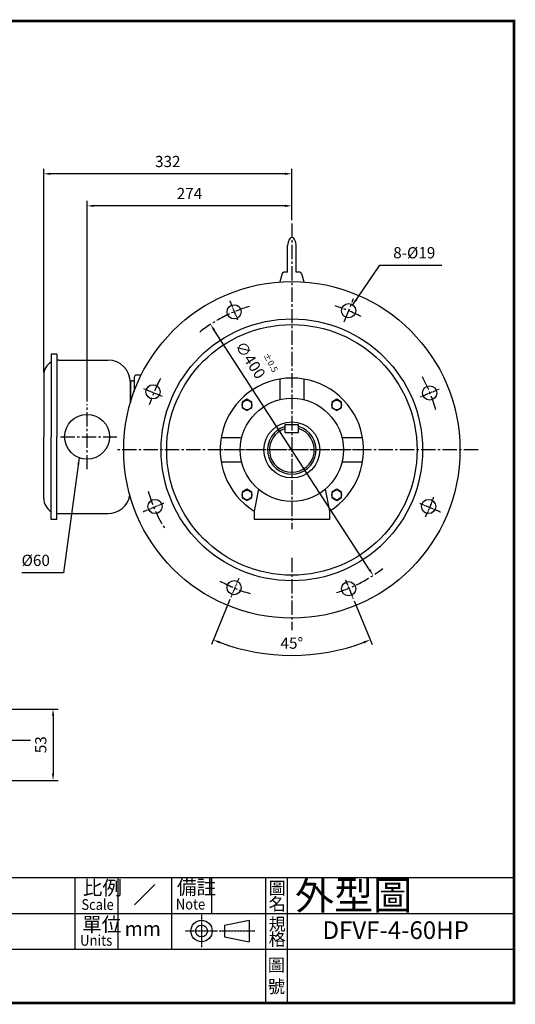
# Model space of a CAD drawing. Units: millimetres. Extents: x 1714 to 3609, y 7 to 1323.
# Drawn here: x 2946 to 3609, y 7 to 1323 of the extents above; entities that cross this region are included whole.
import ezdxf
from ezdxf.enums import TextEntityAlignment as Align

# ---------------------------------------------------------------- set-up
doc = ezdxf.new("R2010")
doc.units = ezdxf.units.MM
for name, pattern in [('A3OUTLIN$0$CENTER', [2, 1.25, -0.25, 0.25, -0.25]), ('CENTER', [2, 1.25, -0.25, 0.25, -0.25]), ('CENTER2', [28.575, 19.05, -3.175, 3.175, -3.175])]:
    doc.linetypes.add(name, pattern=pattern)
for name, color, linetype in [('A3OUTLIN$0$BORDER', 7, 'Continuous'), ('A3OUTLIN$0$TEXT', 3, 'Continuous'), ('CENTER', 1, 'CENTER2'), ('DIM', 3, 'Continuous')]:
    doc.layers.add(name, color=color, linetype=linetype)
doc.styles.add('A3OUTLIN$0$STANDARD', font='romans.shx', dxfattribs={"bigfont": 'chineset.shx'})
doc.dimstyles.get("Standard").update_dxf_attribs({"dimtxt": 5, "dimasz": 3, "dimexe": 2.25, "dimexo": 1.25, "dimgap": 3, "dimtad": 1, "dimdsep": 46, "dimtxsty": 'Standard', "dimcen": -2, "dimclrd": 2, "dimclre": 2, "dimclrt": 3, "dimadec": 0, "dimazin": 0, "dimtfac": 0.6, "dimtdec": 1, "dimtmove": 0, "dimatfit": 3, "dimfxl": 0, "dimtolj": 1, "dimtzin": 0, "dimarcsym": 0})

# ---------------------------------------------------------------- blocks, each defined once
blk = doc.blocks.new('*D2')
at = {"layer": 'DEFPOINTS', "color": 0}
for p in [(3239.2, 576.4), (3382.1, 574.7), (3228.9, 551.6), (3392.3, 550), (3274.5, 476)]:
    blk.add_point(p, dxfattribs=at)
at = {"layer": 'DIM', "color": 2, "lineweight": -2}
for p, q in [((3227.5, 548.2), (3202.7, 488.3)), ((3393.7, 546.5), (3417.8, 488.3))]:
    blk.add_line(p, q, dxfattribs=at)
blk.add_arc((3310.3, 748), 274.4, 249.3795, 290.6205, dxfattribs=at)
at = {"layer": 'DIM', "color": 2}
for points in [[(3213.1, 489.8), (3214.2, 492.6), (3205.3, 494.5)], [(3406.3, 492.6), (3407.4, 489.8), (3415.3, 494.5)]]:
    blk.add_solid(points, dxfattribs=at)
at = {"layer": 'DIM', "color": 3, "insert": (3310.3, 490.1), "char_height": 15, "attachment_point": 5}
blk.add_mtext('\\A1;45°', dxfattribs=at)
blk = doc.blocks.new('*D3')
at = {"layer": 'DEFPOINTS', "color": 0}
for p in [(3201.4, 916.2), (3419.2, 580.6)]:
    blk.add_point(p, dxfattribs=at)
at = {"layer": 'DIM', "color": 2, "lineweight": -2}
blk.add_line((3414.3, 588.2), (3206.3, 908.6), dxfattribs=at)
at = {"layer": 'DIM', "color": 2}
for points in [[(3207.6, 909.5), (3205.1, 907.8), (3201.4, 916.2)], [(3415.5, 589), (3413, 587.4), (3419.2, 580.6)]]:
    blk.add_solid(points, dxfattribs=at)
at = {"layer": 'DIM', "color": 3, "insert": (3254.9, 868.5), "char_height": 15, "attachment_point": 5, "rotation": 302.9809}
blk.add_mtext('\\A1;∅400', dxfattribs=at)
blk = doc.blocks.new('*D14')
at = {"layer": 'DEFPOINTS', "color": 0}
for p in [(3036.3, 1074.6), (3310.3, 1051.9), (3036.3, 809.3)]:
    blk.add_point(p, dxfattribs=at)
at = {"layer": 'DIM', "color": 2, "lineweight": -2}
for p, q in [((3036.3, 813.1), (3036.3, 1081.4)), ((3310.3, 1055.6), (3310.3, 1081.4)), ((3301.3, 1074.6), (3045.3, 1074.6))]:
    blk.add_line(p, q, dxfattribs=at)
at = {"layer": 'DIM', "color": 2}
for points in [[(3045.3, 1076.1), (3045.3, 1073.1), (3036.3, 1074.6)], [(3301.3, 1076.1), (3301.3, 1073.1), (3310.3, 1074.6)]]:
    blk.add_solid(points, dxfattribs=at)
at = {"layer": 'DIM', "color": 3, "insert": (3173.3, 1091.1), "char_height": 15, "attachment_point": 5}
blk.add_mtext('\\A1;274', dxfattribs=at)
blk = doc.blocks.new('*D15')
at = {"layer": 'DEFPOINTS', "color": 0}
for p in [(2978.3, 1117.4), (3310.3, 1051.9), (2978.3, 848.4)]:
    blk.add_point(p, dxfattribs=at)
at = {"layer": 'DIM', "color": 2, "lineweight": -2}
for p, q in [((2978.3, 852.2), (2978.3, 1124.2)), ((3310.3, 1055.6), (3310.3, 1124.2)), ((3301.3, 1117.4), (2987.3, 1117.4))]:
    blk.add_line(p, q, dxfattribs=at)
at = {"layer": 'DIM', "color": 2}
for points in [[(2987.3, 1118.9), (2987.3, 1115.9), (2978.3, 1117.4)], [(3301.3, 1118.9), (3301.3, 1115.9), (3310.3, 1117.4)]]:
    blk.add_solid(points, dxfattribs=at)
at = {"layer": 'DIM', "color": 3, "insert": (3144.3, 1133.9), "char_height": 15, "attachment_point": 5}
blk.add_mtext('\\A1;332', dxfattribs=at)
blk = doc.blocks.new('*D16')
at = {"layer": 'DEFPOINTS', "color": 0}
for p in [(2905.4, 402), (2889.2, 306.6), (2990.8, 306.6)]:
    blk.add_point(p, dxfattribs=at)
at = {"layer": 'DIM', "color": 2, "lineweight": -2}
for p, q in [((2909.1, 402), (2997.5, 402)), ((2990.8, 393), (2990.8, 315.6)), ((2892.9, 306.6), (2997.5, 306.6))]:
    blk.add_line(p, q, dxfattribs=at)
at = {"layer": 'DIM', "color": 2}
for points in [[(2989.3, 393), (2992.3, 393), (2990.8, 402)], [(2989.3, 315.6), (2992.3, 315.6), (2990.8, 306.6)]]:
    blk.add_solid(points, dxfattribs=at)
at = {"layer": 'DIM', "color": 3, "insert": (2974.3, 354.3), "char_height": 15, "attachment_point": 5, "rotation": 90}
blk.add_mtext('\\A1;53', dxfattribs=at)

msp = doc.modelspace()

# ---------------------------------------------------------------- linework, layer by layer
for p, q in [((3304.317, 985.917), (3304.317, 1021.539)), ((3316.317, 985.917), (3316.317, 1021.539)), ((3297.472, 984.346), (3294.091, 972.831)), ((3304.317, 985.917), (3299.425, 985.917)), ((3321.209, 985.917), (3316.317, 985.917)), ((3323.163, 984.346), (3326.451, 972.837)), ((3391.169, 903.212), (3391.169, 903.212)), ((3409.9, 891.833), (3409.9, 891.833)), ((3419.729, 885.572), (3419.729, 885.572)), ((2996.034, 876.417), (2988.317, 876.417)), ((2988.317, 876.417), (2988.317, 765.917)), ((2996.034, 876.417), (2996.034, 765.917)), ((2998.317, 868.417), (3064.317, 868.417)), ((2978.317, 848.417), (2978.317, 765.917)), ((2978.317, 848.417), (2978.317, 765.917)), ((3099.322, 845.417), (3099.322, 826.558)), ((3108.761, 848.417), (3102.322, 848.417)), ((3294.317, 843.074), (3294.317, 815.536)), ((3326.317, 843.074), (3326.317, 815.536)), ((3094.317, 838.417), (3094.317, 811.417)), ((3094.317, 838.417), (3094.317, 811.417)), ((3094.317, 811.417), (3094.317, 837.917)), ((3094.322, 811.434), (3094.322, 837.917)), ((3097.317, 840.917), (3097.317, 840.917)), ((3097.322, 840.917), (3099.322, 840.917)), ((3301.317, 771.417), (3301.317, 782.417)), ((3301.317, 782.417), (3319.317, 782.417)), ((3319.317, 771.417), (3319.317, 782.417)), ((2978.317, 683.417), (2978.317, 765.917)), ((2978.317, 683.417), (2978.317, 765.917)), ((2988.317, 655.417), (2988.317, 765.917)), ((2996.034, 655.417), (2996.034, 765.917)), ((3243.198, 764.417), (3215.66, 764.417)), ((3301.317, 771.417), (3319.317, 771.417)), ((3404.974, 764.417), (3377.436, 764.417)), ((3310.043, 748.085), (3310.043, 748.085)), ((3215.66, 732.417), (3243.198, 732.417)), ((3377.436, 732.417), (3404.974, 732.417)), ((3265.783, 695.712), (3260.067, 666.619)), ((3354.851, 695.712), (3360.567, 666.619)), ((2998.317, 663.417), (3064.317, 663.417)), ((3260.067, 666.619), (3260.067, 655.417)), ((3360.567, 666.619), (3360.567, 655.417)), ((2996.034, 655.417), (2988.317, 655.417)), ((3360.567, 655.417), (3260.067, 655.417))]:
    msp.add_line(p, q)
at = {"color": 3}
for points in [[(3243.718, 804.771), (3250.213, 801.021), (3256.708, 804.771), (3256.708, 812.271), (3250.213, 816.021), (3243.718, 812.271)], [(3363.926, 804.771), (3370.421, 801.021), (3376.916, 804.771), (3376.916, 812.271), (3370.421, 816.021), (3363.926, 812.271)], [(3243.751, 684.53), (3250.246, 680.78), (3256.741, 684.53), (3256.741, 692.03), (3250.246, 695.78), (3243.751, 692.03)], [(3363.926, 684.563), (3370.421, 680.813), (3376.916, 684.563), (3376.916, 692.063), (3370.421, 695.813), (3363.926, 692.063)]]:
    msp.add_lwpolyline(points, close=True, dxfattribs=at)
at = {"color": 7}
for centre, radius in [((3310.317, 748.417), 225), ((3233.081, 932.956), 9.5), ((3386.323, 934.403), 9.5), ((3310.317, 748.417), 175), ((3124.641, 825.961), 9.5), ((3494.763, 824.515), 9.5), ((3127.312, 672.711), 9.5), ((3493.322, 672.711), 9.5), ((3233.081, 564.269), 9.5), ((3386.323, 562.823), 9.5)]:
    msp.add_circle(centre, radius, dxfattribs=at)
for centre, radius in [((3310.317, 748.417), 167.5), ((3310.317, 748.417), 69), ((3036.317, 765.917), 30), ((3310.317, 748.417), 37.5)]:
    msp.add_circle(centre, radius)
at = {"color": 3}
for centre in [(3250.213, 808.521), (3370.421, 808.521), (3250.246, 688.28), (3370.421, 688.313)]:
    msp.add_circle(centre, 6.495, dxfattribs=at)
for centre, radius, start, end in [((3299.425, 983.917), 2, 90, 167.592581), ((3321.209, 983.917), 2, 12.407419, 90), ((2998.317, 848.417), 20, 120, 180), ((2998.317, 848.417), 20, 90, 96.555784), ((3064.317, 838.417), 30, 0, 90), ((3102.322, 845.417), 3, 90, 180), ((3310.317, 748.417), 96, 301.563116, 238.463209), ((3097.322, 837.917), 3, 90, 180), ((3310.317, 748.417), 32.5, 106.07665, 73.92335), ((3310.317, 748.417), 30, 107.457603, 72.542397), ((3064.317, 693.417), 30, 270, 348.595034), ((2998.317, 683.417), 20, 180, 240), ((2998.317, 683.417), 20, 263.444216, 270)]:
    msp.add_arc(centre, radius, start, end)
msp.add_ellipse((3310.317, 1017.542), major_axis=(0, 14.894), ratio=0.4181772, start_param=-1.29910422, end_param=1.29910422)
at = {"layer": 'A3OUTLIN$0$BORDER', "color": 3}
for p, q in [((1715.197, 176.675), (3607.701, 176.675)), ((3019.73, 176.675), (3019.73, 80.852)), ((3149.299, 176.675), (3149.299, 119.181)), ((3275.152, 176.675), (3275.152, 8.985)), ((3099.9, 140.306), (3126.888, 167.293)), ((2857.505, 128.764), (3275.152, 128.764)), ((3149.299, 119.181), (3149.299, 80.852)), ((3220.249, 113.251), (3253.388, 119.596)), ((3253.388, 119.596), (3253.388, 91.036)), ((3275.152, 128.764), (3607.701, 128.764)), ((3220.249, 113.251), (3220.249, 97.381)), ((3220.249, 97.381), (3253.388, 91.036)), ((2817.761, 80.852), (3607.701, 80.852))]:
    msp.add_line(p, q, dxfattribs=at)
at = {"layer": 'A3OUTLIN$0$BORDER', "color": 2}
for p, q in [((3077.338, 176.675), (3077.338, 80.852)), ((3202.696, 176.675), (3202.696, 128.764)), ((3303.899, 176.675), (3303.899, 8.985))]:
    msp.add_line(p, q, dxfattribs=at)
at = {"layer": 'A3OUTLIN$0$BORDER', "color": 1, "linetype": 'A3OUTLIN$0$CENTER'}
for p, q in [((3189.443, 126.782), (3189.443, 83.85)), ((3167.977, 105.316), (3210.909, 105.316)), ((3213.062, 105.316), (3260.575, 105.316))]:
    msp.add_line(p, q, dxfattribs=at)
at = {"layer": 'A3OUTLIN$0$BORDER', "const_width": 3.354}
msp.add_lwpolyline([(3607.701, 8.985), (3607.701, 1321.76), (1715.197, 1321.76), (1715.197, 8.985)], close=True, dxfattribs=at)
at = {"layer": 'A3OUTLIN$0$BORDER', "color": 3}
for radius in [14.28, 7.935]:
    msp.add_circle((3189.443, 105.316), radius, dxfattribs=at)
at = {"layer": 'CENTER'}
for p, q in [((3310.317, 1050.965), (3310.317, 642.24)), ((3380.203, 919.428), (3393.02, 950.79)), ((3310.317, 850.406), (3310.317, 644.73)), ((3036.317, 722.461), (3036.317, 809.32)), ((3000.73, 765.917), (3076.034, 765.917)), ((3559.638, 748.417), (3076.081, 748.417)), ((3412.038, 748.417), (3205.286, 748.417)), ((3310.317, 604.145), (3310.317, 507.401))]:
    msp.add_line(p, q, dxfattribs=at)
at = {"layer": 'CENTER', "linetype": 'CENTER'}
for p, q in [((3238.21, 921.979), (3227.569, 947.668)), ((3137.344, 819.637), (3112.325, 830)), ((3482.361, 819.291), (3508.29, 830.031)), ((3138.9, 676.986), (3111.315, 665.56)), ((3481.734, 676.986), (3509.32, 665.56)), ((3239.197, 576.422), (3228.925, 551.623)), ((3382.051, 574.717), (3392.307, 549.957))]:
    msp.add_line(p, q, dxfattribs=at)
at = {"layer": 'CENTER', "ltscale": 3}
msp.add_line((2817.851, 360.6), (2962.751, 360.6), dxfattribs=at)
at = {"layer": 'CENTER'}
for radius, start, end in [(200, 106.5152, 128.030044), (200.917, 62.552853, 73.233558), (200, 151.458328, 162.496452), (200, 15.523032, 29.346352), (200, 195.987176, 211.996276), (200, 287.400139, 307.566676), (200, 241.234551, 253.744399)]:
    msp.add_arc((3310.317, 748.417), radius, start, end, dxfattribs=at)
at = {"layer": 'CENTER', "linetype": 'CENTER'}
msp.add_arc((3310.317, 748.417), 200, 333.462822, 341.56583, dxfattribs=at)

# ---------------------------------------------------------------- texts
msp.add_text('DFVF-4-60HP', height=23.5872).set_placement((3449.291, 103.349), align=Align.MIDDLE)
at = {"layer": 'A3OUTLIN$0$BORDER', "color": 3, "style": 'A3OUTLIN$0$STANDARD'}
for s, height, p in [('比例', 19.1646, (3030.672, 153.453)), ('備註', 19.1646, (3156.548, 154.102)), ('圖', 16.769, (3279.295, 154.159)), ('名', 16.769, (3279.295, 132.959)), ('單位', 19.1646, (3029.759, 104.489)), ('規', 16.769, (3279.295, 105.977)), ('mm', 19.1646, (3086.655, 98.823)), ('格', 16.769, (3279.295, 85.74)), ('圖', 16.769, (3278.249, 51.371)), ('號', 16.769, (3278.249, 22.652))]:
    msp.add_text(s, height=height, dxfattribs=at).set_placement(p)
for s, width, p, p2 in [('Scale', 0.78849, (3028.774, 133.529), (3071.948, 133.529)), ('Note', 0.844676, (3155.038, 134.015), (3194.351, 134.015)), ('Units', 0.841056, (3026.866, 85.617), (3070.041, 85.617))]:
    msp.add_text(s, height=14.3735, dxfattribs=dict(at, width=width)).set_placement(p, p2, align=Align.FIT)
at = {"layer": 'A3OUTLIN$0$TEXT', "color": 7, "style": 'A3OUTLIN$0$STANDARD'}
msp.add_text('外型圖', height=38.3292, dxfattribs=at).set_placement((3314.55, 133.763))
at = {"layer": 'DIM'}
msp.add_text('%%P0.5', height=8.4, rotation=298.626519, dxfattribs=at).set_placement((3271.692, 875.237))
at = {"layer": 'DIM', "color": 3, "char_height": 15}
for s, insert, attachment_point in [('\\A1;8-%%C19', (3445.977, 1011.933), 4), ('\\A1;%%C60', (2986.538, 600.741), 6)]:
    msp.add_mtext(s, dxfattribs=dict(at, insert=insert, attachment_point=attachment_point))

# ---------------------------------------------------------------- dimensions: what is measured, and where the dimension line sits
at = {"layer": 'DIM'}
for base, p2, picture, middle in [((2978.317, 1117.422), (2978.317, 848.417), '*D15', (3144.317, 1133.922)), ((3036.317, 1074.628), (3036.317, 809.32), '*D14', (3173.317, 1091.128))]:
    dim = msp.add_linear_dim(base=base, p1=(3310.317, 1051.87), p2=p2, dimstyle='Standard', override={"dimscale": 3, "dimtmove": 2}, dxfattribs=at)
    dim.commit()
    dim.dimension.update_dxf_attribs({"geometry": picture, "text_midpoint": middle})
dim = msp.add_diameter_dim_2p(p1=(3419.189, 580.646), p2=(3201.445, 916.187), dimstyle='Standard', override={"dimscale": 3, "dimtmove": 2}, dxfattribs=at)
dim.commit()
dim.dimension.update_dxf_attribs({"geometry": '*D3', "text_midpoint": (3254.932, 868.451), "dimtype": 163})
dim = msp.add_angular_dim_2l(base=(3274.459, 475.988), line1=((3382.051, 574.717), (3392.307, 549.957)), line2=((3239.197, 576.422), (3228.925, 551.623)), dimstyle='Standard', override={"dimscale": 3, "dimadec": 2, "dimazin": 2, "dimtmove": 2}, dxfattribs=at)
dim.commit()
dim.dimension.update_dxf_attribs({"geometry": '*D2', "text_midpoint": (3310.271, 490.141)})
dim = msp.add_linear_dim(base=(2990.762, 306.6), p1=(2905.377, 402), p2=(2889.177, 306.6), angle=90, text='53', dimstyle='Standard', override={"dimscale": 3, "dimtmove": 2}, dxfattribs=at)
dim.commit()
dim.dimension.update_dxf_attribs({"geometry": '*D16', "text_midpoint": (2974.262, 354.3)})

# ---------------------------------------------------------------- leaders
at = {"layer": 'DIM', "color": 2, "annotation_type": 0, "has_hookline": 1}
for points, hookline_direction, text_width in [([(3391.772, 942.185), (3427.977, 995.433), (3436.977, 995.433)], 0, 65), ([(3025.93, 737.772), (3004.538, 584.241), (2995.538, 584.241)], 1, 37.5)]:
    msp.add_leader(points, dimstyle='Standard', override={"dimscale": 3}, dxfattribs=dict(at, hookline_direction=hookline_direction, text_width=text_width))

doc.saveas('drawing.dxf')
